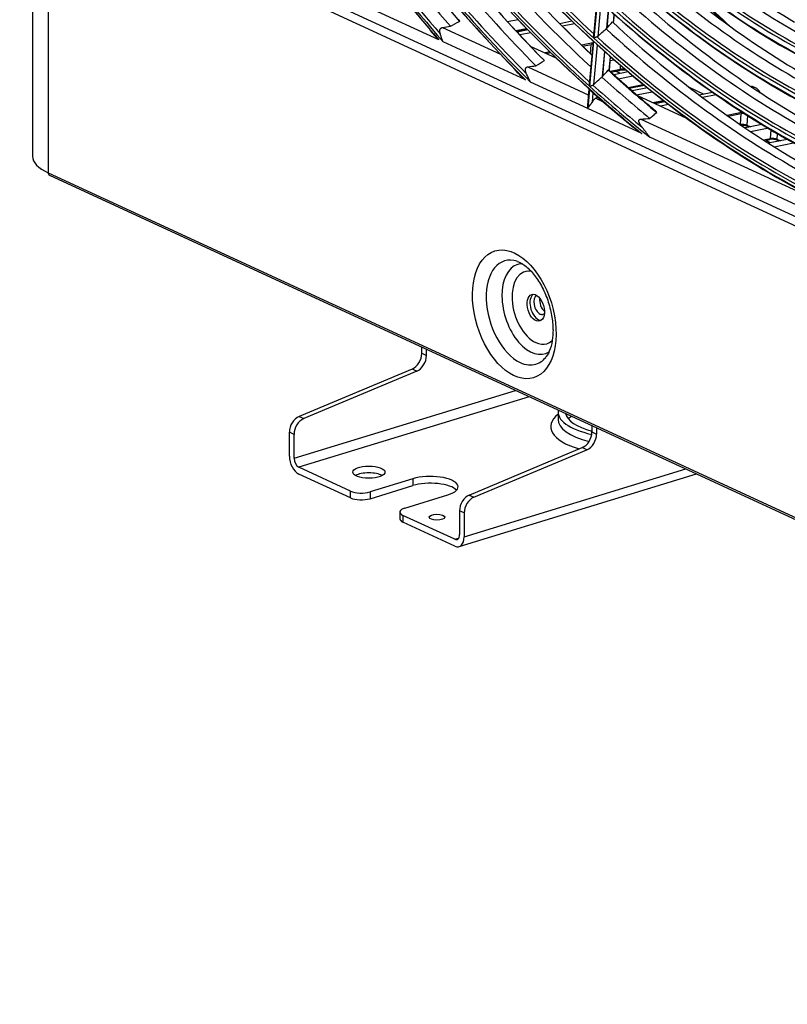
# Model space of a CAD drawing. Units: millimetres. Extents: x 0 to 8487, y 0 to 6053.
# Drawn here: x 3221 to 3371, y 3936 to 4127 of the extents above; entities that cross this region are included whole.
import ezdxf

# ---------------------------------------------------------------- set-up
doc = ezdxf.new("R2010")
doc.units = ezdxf.units.MM
doc.layers.add('LG-AIRCON', color=3, linetype='Continuous')

msp = doc.modelspace()

# ---------------------------------------------------------------- linework, layer by layer
at = {"layer": 'LG-AIRCON', "linetype": 'Continuous'}
for p, q in [((3221.3, 4158.83), (3541.54, 4011.11)), ((3222.59, 4156.41), (3542.82, 4008.69)), ((3223.83, 4155.84), (3223.83, 4100.79)), ((3226.85, 4154.45), (3226.85, 4097.59)), ((3333.84, 4131.42), (3333.21, 4124.29)), ((3333.96, 4131.49), (3333.28, 4123.83)), ((3333.29, 4123.82), (3333.97, 4131.48)), ((3334.64, 4130.81), (3334.05, 4124.15)), ((3303.04, 4123.49), (3289.46, 4129.75)), ((3336.1, 4129.47), (3335.77, 4125.72)), ((3335.78, 4125.73), (3336.11, 4129.47)), ((3337.1, 4126.79), (3337.24, 4128.45)), ((3337.12, 4126.77), (3337.26, 4128.44)), ((3316.4, 4127.07), (3318.42, 4127.48)), ((3329, 4127.1), (3326.64, 4126.63)), ((3329.5, 4126.62), (3327.13, 4126.13)), ((3303.78, 4125.89), (3315.04, 4120.69)), ((3318.04, 4125.28), (3320.13, 4125.7)), ((3318.19, 4125.13), (3320.28, 4125.55)), ((3320.42, 4125.41), (3318.31, 4125)), ((3320.95, 4124.86), (3318.84, 4124.43)), ((3320.2, 4125.37), (3319.96, 4125.48)), ((3319.92, 4115.7), (3303.87, 4123.11)), ((3333.08, 4122.87), (3330.89, 4122.42)), ((3331.06, 4122.27), (3332.73, 4122.6)), ((3333.1, 4123.14), (3332.37, 4114.88)), ((3333.22, 4123.21), (3332.44, 4114.43)), ((3332.45, 4114.42), (3333.23, 4123.2)), ((3332.62, 4120.77), (3332.73, 4122.6)), ((3333.1, 4123.14), (3333.22, 4123.21)), ((3320.87, 4122.28), (3325.87, 4119.98)), ((3324.67, 4121.14), (3323.75, 4120.96)), ((3323.99, 4120.85), (3324.81, 4121.01)), ((3333.9, 4122.53), (3333.21, 4114.75)), ((3335.37, 4121.21), (3334.93, 4116.31)), ((3334.94, 4116.32), (3335.38, 4121.21)), ((3336.27, 4117.5), (3336.51, 4120.2)), ((3336.29, 4117.48), (3336.53, 4120.19)), ((3336.47, 4119.48), (3337.17, 4119.62)), ((3320.4, 4118.22), (3332.18, 4112.78)), ((3336.05, 4117.57), (3336.15, 4117.6)), ((3336.43, 4117.35), (3338.45, 4117.76)), ((3336.6, 4117.2), (3338.29, 4117.54)), ((3339.94, 4117.24), (3337.18, 4116.69)), ((3338.46, 4116.94), (3337.51, 4117.38)), ((3338.45, 4117.76), (3338.49, 4118.48)), ((3332.06, 4110.1), (3320.94, 4115.23)), ((3338.03, 4115.92), (3340.84, 4116.48)), ((3332.28, 4113.86), (3332, 4110.77)), ((3332.4, 4113.94), (3332.06, 4110.1)), ((3332.07, 4110.1), (3332.41, 4113.93)), ((3332.4, 4113.94), (3332.28, 4113.86)), ((3333.07, 4113.16), (3332.91, 4111.31)), ((3339.97, 4114.19), (3342.9, 4114.78)), ((3340.14, 4114.04), (3343.16, 4114.64)), ((3343.7, 4114.13), (3340.72, 4113.53)), ((3341.61, 4112.76), (3344.64, 4113.37)), ((3351.86, 4114.24), (3354.74, 4112.91)), ((3356.43, 4113.24), (3353.82, 4112.73)), ((3364.89, 4114.1), (3364.1, 4114.46)), ((3333.62, 4112.12), (3333.99, 4112.35)), ((3333.62, 4112.12), (3334.96, 4111.5)), ((3341.75, 4112.65), (3351.3, 4108.25)), ((3344.74, 4111.27), (3346.77, 4111.68)), ((3345.02, 4111.14), (3346.97, 4111.53)), ((3347.12, 4111.41), (3345.24, 4111.04)), ((3357.09, 4112.78), (3354.47, 4112.24)), ((3342.61, 4105.23), (3332.07, 4110.1)), ((3345.52, 4109.34), (3345.41, 4109.54)), ((3347.82, 4110.87), (3346.29, 4110.56)), ((3362.38, 4109.39), (3359.26, 4108.74)), ((3342.45, 4108.05), (3375.49, 4092.81)), ((3359.46, 4108.6), (3361.99, 4109.11)), ((3361.85, 4106.96), (3361.99, 4109.11)), ((3363.23, 4108.72), (3363.11, 4106.84)), ((3366.02, 4106.99), (3362.75, 4106.33)), ((3363.11, 4106.84), (3363.78, 4106.53)), ((3363.24, 4106.6), (3363.5, 4106.48)), ((3363.83, 4105.6), (3367.37, 4106.32)), ((3367.71, 4104.26), (3367.81, 4105.92)), ((3375.84, 4089.91), (3344.19, 4104.51)), ((3366.31, 4103.98), (3367.71, 4104.26)), ((3366.53, 4103.84), (3367.55, 4104.04)), ((3367.71, 4103.45), (3366.77, 4103.89)), ((3370.96, 4104.1), (3367.28, 4103.36)), ((3368.41, 4102.65), (3372.2, 4103.41)), ((3369.03, 4105.2), (3368.96, 4104.14)), ((3368.96, 4104.14), (3369.63, 4103.84)), ((3369.09, 4103.9), (3369.35, 4103.78)), ((3226.85, 4097.59), (3576.46, 3936.32)), ((3227.11, 4097.11), (3577.29, 3935.57)), ((3299.72, 4062.41), (3299.72, 4063.62)), ((3300.62, 4061.99), (3300.62, 4063.2)), ((3299.72, 4062.41), (3300.62, 4061.99)), ((3297.82, 4059.34), (3275.78, 4050.1)), ((3298.73, 4058.92), (3297.82, 4059.34)), ((3298.73, 4058.92), (3276.69, 4049.68)), ((3274.8, 4041.98), (3318, 4055.18)), ((3320.65, 4053.96), (3275.71, 4040.23)), ((3275.78, 4050.1), (3276.69, 4049.68)), ((3326.29, 4050.97), (3326.29, 4049.47)), ((3332.89, 4048.31), (3332.89, 4047.1)), ((3333.8, 4047.89), (3333.8, 4046.68)), ((3273.89, 4042.4), (3273.89, 4047.03)), ((3274.8, 4046.61), (3273.89, 4047.03)), ((3274.8, 4041.98), (3274.8, 4046.61)), ((3332.89, 4047.1), (3333.8, 4046.68)), ((3308.96, 4034.79), (3331, 4044.03)), ((3331.91, 4043.61), (3331, 4044.03)), ((3309.87, 4034.37), (3331.91, 4043.61)), ((3285.82, 4035.56), (3275.71, 4040.23)), ((3285.82, 4034.23), (3275.71, 4038.89)), ((3307, 4024.76), (3353.29, 4038.9)), ((3307.97, 4026.67), (3351.18, 4039.88)), ((3297.99, 4037.97), (3289.62, 4035.41)), ((3289.62, 4034.08), (3297.99, 4036.64)), ((3297.99, 4037.97), (3297.99, 4036.64)), ((3285.82, 4034.23), (3285.82, 4035.56)), ((3289.62, 4035.41), (3289.62, 4034.08)), ((3296.43, 4032.27), (3304.81, 4034.83)), ((3308.96, 4034.79), (3309.87, 4034.37)), ((3295.44, 4031.48), (3295.44, 4030.15)), ((3306.16, 4026.18), (3296.04, 4030.84)), ((3296.04, 4030.84), (3296.04, 4029.51)), ((3307.97, 4031.3), (3307.06, 4031.72)), ((3307.06, 4031.72), (3307.06, 4027.09)), ((3307.97, 4031.3), (3307.97, 4026.67)), ((3306.16, 4024.84), (3296.04, 4029.51)), ((3306.16, 4026.18), (3306.9, 4026.41))]:
    msp.add_line(p, q, dxfattribs=at)
for centre, major_axis, ratio, start_param, end_param in [((3381.42, 4331.74), (76.09, -249.06), 0.585049, 5.242583, 5.504325), ((3381.42, 4331.74), (-75.89, 248.4), 0.585049, 2.100526, 2.362268), ((3381.73, 4331.84), (-76.23, 249.48), 0.585049, 2.103026, 2.361125), ((3381.73, 4331.84), (75.76, -247.97), 0.585049, 5.243565, 5.501641), ((3386.35, 4333.25), (-78.83, 258), 0.585049, 2.098652, 2.341162), ((3386.66, 4333.34), (78.96, -258.42), 0.585049, 5.23966, 5.481076), ((3384.04, 4332.54), (78.72, -257.64), 0.585049, 5.246432, 5.495004), ((3381.42, 4331.74), (79.12, -258.96), 0.585049, 5.249252, 5.510997), ((3381.42, 4331.74), (-78.96, 258.42), 0.585049, 2.107315, 2.36906), ((3381.73, 4331.84), (78.83, -258), 0.585049, 5.250308, 5.508532), ((3381.73, 4331.84), (-79.25, 259.38), 0.585049, 2.109605, 2.367849), ((3386.35, 4333.25), (-81.85, 267.9), 0.585049, 2.105188, 2.29765), ((3386.66, 4333.34), (81.98, -268.32), 0.585049, 5.246208, 5.435072), ((3384.04, 4332.54), (81.74, -267.54), 0.585049, 5.252742, 5.44277), ((3381.42, 4331.74), (82.14, -268.85), 0.585049, 5.255425, 5.447999), ((3381.42, 4331.74), (-81.98, 268.32), 0.585049, 2.113512, 2.311804), ((3381.73, 4331.84), (81.85, -267.9), 0.585049, 5.256462, 5.446106), ((3384.04, 4332.54), (67.28, -220.2), 0.585049, 5.479142, 5.72297), ((3386.35, 4333.25), (-67.39, 220.56), 0.585049, 2.330317, 2.564429), ((3381.73, 4331.84), (-82.27, 269.28), 0.585049, 2.115694, 2.290918), ((3381.42, 4331.74), (-67.52, 220.98), 0.585049, 2.340563, 2.602298), ((3381.73, 4331.84), (67.39, -220.56), 0.585049, 5.483746, 5.741342), ((3386.35, 4333.25), (-84.87, 277.79), 0.585049, 2.111252, 2.213067), ((3381.42, 4331.74), (67.88, -222.16), 0.585049, 5.483202, 5.744938), ((3381.73, 4331.84), (-68.01, 222.59), 0.585049, 2.343941, 2.601577), ((3384.04, 4332.54), (84.77, -277.44), 0.585049, 5.258595, 5.357345), ((3381.42, 4331.74), (85.17, -278.75), 0.585049, 5.261153, 5.361826), ((3381.42, 4331.74), (-85.01, 278.22), 0.585049, 2.119263, 2.224306), ((3381.73, 4331.84), (84.87, -277.79), 0.585049, 5.262172, 5.360071), ((3386.35, 4333.25), (-70.24, 229.89), 0.585049, 2.33877, 2.57406), ((3381.73, 4331.84), (-85.3, 279.18), 0.585049, 2.121346, 2.208101), ((3384.04, 4332.54), (70.13, -229.54), 0.585049, 5.487302, 5.731889), ((3381.42, 4331.74), (70.64, -231.2), 0.585049, 5.490878, 5.752616), ((3381.42, 4331.74), (-70.37, 230.32), 0.585049, 2.348569, 2.610306), ((3381.73, 4331.84), (70.24, -229.89), 0.585049, 5.4917, 5.749473), ((3381.73, 4331.84), (-70.77, 231.62), 0.585049, 2.351509, 2.609313), ((3409.76, 4340.4), (78.37, -256.5), 0.585049, 5.428688, 5.496126), ((3409.2, 4340.23), (-78.1, 255.63), 0.585049, 2.293451, 2.36312), ((3384.04, 4332.54), (72.89, -238.58), 0.585049, 5.49458, 5.739844), ((3386.35, 4333.25), (-73, 238.93), 0.585049, 2.346309, 2.582645), ((3381.42, 4331.74), (-73.13, 239.36), 0.585049, 2.355711, 2.617451), ((3381.73, 4331.84), (73, -238.93), 0.585049, 5.498795, 5.756725), ((3381.42, 4331.74), (73.4, -240.23), 0.585049, 5.497966, 5.759707), ((3381.73, 4331.84), (-73.53, 240.66), 0.585049, 2.358498, 2.616457), ((3362.46, 4358.79), (152.87, 304.38), 0.310821, 4.009249, 4.015476), ((3386.35, 4333.25), (-75.76, 247.97), 0.585049, 2.353289, 2.59059), ((3088.18, 4172.82), (511.05, 409.07), 0.302098, 4.961735, 4.965188), ((3384.04, 4332.54), (75.65, -247.61), 0.585049, 5.501317, 5.747207), ((3335.78, 4125.73), (0.956, 0.77), 0.001649, 4.704607, 4.715678), ((3333.29, 4122.34), (-0.898, 0.064), 0.325444, 4.998989, 5.415983), ((3381.42, 4331.74), (76.09, -249.06), 0.585049, 5.504382, 5.766125), ((3381.42, 4331.74), (-75.89, 248.4), 0.585049, 2.362325, 2.624068), ((3381.73, 4331.84), (-76.23, 249.48), 0.585049, 2.364825, 2.622925), ((3381.73, 4331.84), (75.76, -247.97), 0.585049, 5.505364, 5.76344), ((3364.03, 4360.56), (159.27, 317.08), 0.310812, 4.002341, 4.008318), ((3386.35, 4333.25), (-78.83, 258), 0.585049, 2.360451, 2.418166), ((3338.99, 4117.18), (-1.26, 0.09), 0.325444, 4.193348, 5.415983), ((3338.22, 4117.89), (0.071, -0.353), 0.615542, 6.283145, 7.344097), ((3339.01, 4117.52), (-0.898, 0.067), 0.280957, 4.196372, 5.41654), ((3081.6, 4167.78), (529.56, 424.08), 0.301699, 4.955392, 4.958711), ((3384.04, 4332.54), (78.72, -257.64), 0.585049, 5.508231, 5.565423), ((3381.42, 4331.74), (79.12, -258.96), 0.585049, 5.511052, 5.572846), ((3381.42, 4331.74), (-78.96, 258.42), 0.585049, 2.369114, 2.440244), ((3381.73, 4331.84), (78.83, -258), 0.585049, 5.512107, 5.570438), ((3363.76, 4111.64), (1.11, 2.46), 0.713752, 5.607242, 6.761662), ((3333.47, 4110.52), (0.64, 1.69), 0.468942, 0.53702, 1.270325), ((3362.55, 4108.84), (-0.898, 0.064), 0.325444, 4.709883, 5.415983), ((3362.42, 4106.73), (-0.898, 0.067), 0.280957, 3.853369, 5.41654), ((3362.4, 4106.39), (-1.26, 0.09), 0.325444, 3.852812, 5.149379), ((3363.39, 4106.93), (0.151, 0.327), 0.718873, 2.141307, 3.14161), ((3368.25, 4103.69), (-1.26, 0.09), 0.325444, 3.852812, 5.415983), ((3367.48, 4104.4), (0.071, -0.353), 0.615542, 6.283145, 7.344097), ((3368.27, 4104.03), (-0.898, 0.067), 0.280957, 3.853369, 5.41654), ((3369.24, 4104.23), (0.151, 0.327), 0.718873, 2.141307, 3.14161), ((3237.33, 4100.79), (-13.5, 0), 0.375419, 6.283184, 6.966309), ((3227.41, 4097.76), (-0.302, -0.654), 0.718873, 5.282899, 6.283203), ((3318.91, 4070.36), (3.07, -10.05), 0.585049, 2.753386, 5.80191), ((3321.09, 4071.03), (-2.66, 8.7), 0.585049, 0, 3.313084), ((3321.94, 4071.29), (2.14, -7.01), 0.585049, 2.833989, 5.801911), ((3321.09, 4071.03), (-2.66, 8.7), 0.585049, 6.112439, 6.283185), ((3322.5, 4071.46), (0.79, -2.58), 0.585049, 3.327408, 5.801904), ((3322.79, 4071.86), (0.57, -1.85), 0.585049, 3.219228, 5.801906), ((3323.91, 4072.2), (-0.57, 1.85), 0.585049, 0.852132, 2.442752), ((3322.5, 4071.46), (0.79, -2.58), 0.585049, 5.801904, 6.097309), ((3322.79, 4071.86), (0.57, -1.85), 0.585049, 5.801906, 6.283185), ((3322.79, 4071.86), (0.57, -1.85), 0.585049, 0, 0.27496), ((3321.94, 4071.29), (2.14, -7.01), 0.585049, 5.801911, 6.283185), ((3321.94, 4071.29), (2.14, -7.01), 0.585049, 0, 0.28125), ((3297.62, 4061.77), (1.13, 2.45), 0.718873, 3.807055, 5.282899), ((3298.53, 4061.35), (-1.13, -2.45), 0.718873, 0.665462, 2.141307), ((3318.91, 4070.36), (3.07, -10.05), 0.585049, 0, 0.363812), ((3318.91, 4070.36), (3.07, -10.05), 0.585049, 5.80191, 6.283185), ((3275.98, 4047.67), (-1.13, -2.45), 0.718873, 3.807055, 5.282899), ((3276.89, 4047.25), (1.13, 2.45), 0.718873, 0.665462, 2.141307), ((3339.79, 4048.13), (14.94, 0), 0.375419, 2.698947, 4.030785), ((3339.79, 4050.97), (-13.5, 0), 0.375419, 6.209529, 7.314093), ((3339.79, 4050.97), (-12.06, 0), 0.375419, 0.0631, 0.961497), ((3339.79, 4049.47), (12.06, 0), 0.375419, 2.903099, 2.97501), ((3339.79, 4049.47), (-13.5, 0), 0.375419, 6.268385, 7.268981), ((3330.8, 4046.46), (1.13, 2.45), 0.718873, 3.807055, 5.282899), ((3331.71, 4046.04), (-1.13, -2.45), 0.718873, 0.665462, 2.141307), ((3275.71, 4041.56), (0.84, -2.75), 0.585049, 4.231114, 5.80191), ((3275.71, 4041.56), (-0.42, 1.38), 0.585049, 1.089521, 2.660317), ((3289.39, 4037.93), (-3.15, 0), 0.375419, 3.741269, 5.683559), ((3301.4, 4036.4), (-5.4, 0), 0.375419, 2.25392, 5.395513), ((3301.4, 4035.07), (5.4, 0), 0.375419, 0.335436, 2.25392), ((3287.91, 4036.2), (-2.7, 0), 0.375419, 0.683124, 2.25392), ((3309.16, 4032.36), (-1.13, -2.45), 0.718873, 3.807055, 5.282899), ((3310.07, 4031.94), (1.13, 2.45), 0.718873, 0.665462, 2.141307), ((3287.91, 4034.87), (2.7, 0), 0.375419, 3.824717, 5.395513), ((3298.14, 4031.48), (-2.7, 0), 0.375419, 5.395513, 6.966309), ((3298.14, 4030.15), (2.7, 0), 0.375419, 3.141586, 3.824717), ((3306.16, 4027.51), (-0.42, 1.38), 0.585049, 2.660317, 4.231114), ((3306.16, 4027.51), (0.84, -2.75), 0.585049, 5.80191, 7.372706)]:
    msp.add_ellipse(centre, major_axis=major_axis, ratio=ratio, start_param=start_param, end_param=end_param, dxfattribs=at)
for centre, major_axis, ratio in [((3317.75, 4070.01), (-3.77, 12.35), 0.585049), ((3321.94, 4071.29), (0.79, -2.58), 0.585049), ((3289.39, 4039.27), (-3.15, 0), 0.375419), ((3302.66, 4030.47), (1.53, 0), 0.375419)]:
    msp.add_ellipse(centre, major_axis=major_axis, ratio=ratio, dxfattribs=at)
for points, degree in [([(3305.29, 4126.13), (3305.88, 4126.45), (3306.46, 4126.77), (3307.05, 4127.09)], 3), ([(3303.78, 4125.89), (3304.28, 4125.97), (3304.78, 4126.05), (3305.29, 4126.13)], 3), ([(3321.98, 4118.43), (3322.52, 4118.77), (3323.07, 4119.11), (3323.62, 4119.44)], 3), ([(3320.4, 4118.22), (3320.93, 4118.29), (3321.45, 4118.36), (3321.98, 4118.43)], 3), ([(3345.41, 4109.54), (3340.7, 4113.43), (3336.07, 4117.68)], 2), ([(3332.68, 4113.5), (3336.43, 4110.1), (3340.24, 4107.01)], 2), ([(3342.45, 4108.05), (3343.03, 4108.09), (3343.62, 4108.13), (3344.2, 4108.18)], 3), ([(3328.24, 4049.73), (3328.41, 4049.86), (3328.63, 4049.99), (3328.87, 4050.12)], 3)]:
    msp.add_open_spline(points, degree=degree, dxfattribs=at)
for points, knots in [([(3307.05, 4127.09), (3307.06, 4127.09), (3307.07, 4127.09), (3307.08, 4127.1), (3307.08, 4127.11), (3307.09, 4127.12), (3307.1, 4127.13), (3307.1, 4127.14), (3307.1, 4127.15), (3307.1, 4127.15), (3307.1, 4127.16), (3307.1, 4127.17), (3307.1, 4127.18), (3307.09, 4127.2), (3307.09, 4127.21), (3307.08, 4127.23), (3307.07, 4127.24), (3307.05, 4127.26), (3307.03, 4127.28), (3306.99, 4127.31), (3306.97, 4127.33), (3306.93, 4127.36), (3306.9, 4127.38), (3306.85, 4127.41), (3306.83, 4127.42), (3306.77, 4127.45), (3306.74, 4127.46), (3306.71, 4127.48)], [0, 0, 0, 0, 0.03125, 0.03125, 0.0625, 0.0625, 0.125, 0.125, 0.15625, 0.15625, 0.1875, 0.1875, 0.25, 0.25, 0.3125, 0.3125, 0.375, 0.375, 0.5, 0.5, 0.625, 0.625, 0.75, 0.75, 0.875, 0.875, 1, 1, 1, 1]), ([(3301.21, 4125.61), (3301.23, 4125.56), (3301.26, 4125.51), (3301.32, 4125.41), (3301.35, 4125.36), (3301.41, 4125.27), (3301.44, 4125.22), (3301.51, 4125.12), (3301.54, 4125.08), (3301.64, 4124.94), (3301.72, 4124.85), (3301.86, 4124.67), (3301.94, 4124.59), (3302.1, 4124.41), (3302.18, 4124.33), (3302.34, 4124.15), (3302.43, 4124.07), (3302.6, 4123.9), (3302.69, 4123.82), (3302.82, 4123.69), (3302.86, 4123.65), (3302.95, 4123.57), (3303, 4123.53), (3303.04, 4123.49)], [0, 0, 0, 0, 0.0625, 0.0625, 0.125, 0.125, 0.1875, 0.1875, 0.25, 0.25, 0.375, 0.375, 0.5, 0.5, 0.625, 0.625, 0.75, 0.75, 0.875, 0.875, 0.9375, 0.9375, 1, 1, 1, 1]), ([(3303.33, 4124.63), (3303.31, 4124.69), (3303.29, 4124.76), (3303.26, 4124.88), (3303.24, 4124.94), (3303.22, 4125.07), (3303.22, 4125.13), (3303.22, 4125.22), (3303.22, 4125.25), (3303.22, 4125.3), (3303.22, 4125.31), (3303.23, 4125.34), (3303.23, 4125.36), (3303.24, 4125.4), (3303.25, 4125.43), (3303.26, 4125.48), (3303.26, 4125.49), (3303.27, 4125.52), (3303.28, 4125.53), (3303.3, 4125.58), (3303.32, 4125.6), (3303.35, 4125.65), (3303.37, 4125.68), (3303.4, 4125.71), (3303.42, 4125.73), (3303.43, 4125.74), (3303.44, 4125.75), (3303.45, 4125.76), (3303.49, 4125.78), (3303.53, 4125.81), (3303.58, 4125.83), (3303.59, 4125.84), (3303.63, 4125.85), (3303.64, 4125.86), (3303.7, 4125.87), (3303.74, 4125.88), (3303.78, 4125.89)], [0, 0, 0, 0, 0.125, 0.125, 0.25, 0.25, 0.375, 0.375, 0.4375, 0.4375, 0.46875, 0.46875, 0.5, 0.5, 0.5625, 0.5625, 0.59375, 0.59375, 0.625, 0.625, 0.6875, 0.6875, 0.75, 0.75, 0.78125, 0.78125, 0.796875, 0.796875, 0.8125, 0.875, 0.875, 0.90625, 0.90625, 0.9375, 0.9375, 1, 1, 1, 1]), ([(3303.87, 4123.11), (3303.86, 4123.11), (3303.86, 4123.12), (3303.85, 4123.14), (3303.84, 4123.16), (3303.81, 4123.22), (3303.76, 4123.34), (3303.72, 4123.44), (3303.64, 4123.64), (3303.59, 4123.77), (3303.54, 4123.94), (3303.53, 4123.97), (3303.51, 4124.03), (3303.48, 4124.13), (3303.45, 4124.22), (3303.4, 4124.4), (3303.36, 4124.52), (3303.33, 4124.63)], [0, 0, 0, 0, 0.015625, 0.015625, 0.03125, 0.0625, 0.125, 0.25, 0.25, 0.5, 0.5, 0.5625, 0.5625, 0.625, 0.75, 0.75, 1, 1, 1, 1]), ([(3335.65, 4125.65), (3335.67, 4125.66), (3335.68, 4125.67), (3335.71, 4125.68), (3335.72, 4125.69), (3335.75, 4125.7), (3335.76, 4125.71), (3335.77, 4125.72)], [0, 0, 0, 0, 0.413285, 0.413285, 0.706642, 0.706642, 1, 1, 1, 1]), ([(3333.28, 4123.83), (3333.28, 4123.84), (3333.27, 4123.84), (3333.27, 4123.86), (3333.26, 4123.88), (3333.25, 4123.92), (3333.24, 4123.96), (3333.22, 4124.04), (3333.21, 4124.09), (3333.21, 4124.16), (3333.2, 4124.17), (3333.2, 4124.2), (3333.2, 4124.21), (3333.2, 4124.25), (3333.2, 4124.27), (3333.21, 4124.29)], [0, 0, 0, 0, 0.043112, 0.043112, 0.086225, 0.17245, 0.3449, 0.3449, 0.689799, 0.689799, 0.776024, 0.776024, 0.862249, 0.862249, 1, 1, 1, 1]), ([(3333.9, 4124.07), (3333.87, 4124.06), (3333.85, 4124.05), (3333.81, 4124.04), (3333.8, 4124.03), (3333.79, 4124.03), (3333.78, 4124.03), (3333.76, 4124.02), (3333.73, 4124.01), (3333.7, 4124), (3333.67, 4123.98), (3333.65, 4123.98), (3333.61, 4123.96), (3333.58, 4123.95), (3333.54, 4123.93), (3333.53, 4123.93), (3333.5, 4123.92), (3333.49, 4123.91), (3333.45, 4123.9), (3333.43, 4123.89), (3333.38, 4123.87), (3333.36, 4123.86), (3333.33, 4123.84), (3333.32, 4123.84), (3333.31, 4123.83), (3333.3, 4123.83), (3333.29, 4123.83), (3333.29, 4123.83), (3333.29, 4123.82)], [0, 0, 0, 0, 0.125, 0.125, 0.15625, 0.15625, 0.1875, 0.1875, 0.25, 0.3125, 0.3125, 0.375, 0.375, 0.5, 0.5, 0.5625, 0.5625, 0.625, 0.625, 0.75, 0.75, 0.875, 0.875, 0.9375, 0.9375, 0.96875, 0.96875, 1, 1, 1, 1]), ([(3334.05, 4124.15), (3334.03, 4124.13), (3334.01, 4124.12), (3333.97, 4124.1), (3333.96, 4124.09), (3333.93, 4124.08), (3333.92, 4124.07), (3333.9, 4124.07)], [0, 0, 0, 0, 0.5, 0.5, 0.75, 0.75, 1, 1, 1, 1]), ([(3317.56, 4118.07), (3317.59, 4118.01), (3317.63, 4117.96), (3317.71, 4117.85), (3317.75, 4117.79), (3317.83, 4117.69), (3317.87, 4117.63), (3317.96, 4117.53), (3318.01, 4117.48), (3318.15, 4117.32), (3318.24, 4117.22), (3318.44, 4117.02), (3318.53, 4116.93), (3318.74, 4116.73), (3318.84, 4116.64), (3319.05, 4116.45), (3319.15, 4116.35), (3319.37, 4116.16), (3319.48, 4116.07), (3319.64, 4115.93), (3319.7, 4115.88), (3319.81, 4115.79), (3319.87, 4115.75), (3319.92, 4115.7)], [0, 0, 0, 0, 0.0625, 0.0625, 0.125, 0.125, 0.1875, 0.1875, 0.25, 0.25, 0.375, 0.375, 0.5, 0.5, 0.625, 0.625, 0.75, 0.75, 0.875, 0.875, 0.9375, 0.9375, 1, 1, 1, 1]), ([(3320.13, 4116.88), (3320.1, 4116.94), (3320.07, 4117), (3320.02, 4117.13), (3320, 4117.19), (3319.96, 4117.32), (3319.94, 4117.38), (3319.92, 4117.48), (3319.92, 4117.51), (3319.91, 4117.56), (3319.91, 4117.58), (3319.91, 4117.61), (3319.91, 4117.62), (3319.91, 4117.67), (3319.91, 4117.7), (3319.91, 4117.75), (3319.91, 4117.77), (3319.92, 4117.8), (3319.92, 4117.81), (3319.93, 4117.86), (3319.94, 4117.89), (3319.97, 4117.95), (3319.98, 4117.98), (3320.01, 4118.02), (3320.02, 4118.03), (3320.04, 4118.06), (3320.07, 4118.08), (3320.1, 4118.1), (3320.12, 4118.12), (3320.13, 4118.13), (3320.14, 4118.14), (3320.19, 4118.16), (3320.23, 4118.18), (3320.29, 4118.2), (3320.31, 4118.2), (3320.36, 4118.21), (3320.38, 4118.22), (3320.4, 4118.22)], [0, 0, 0, 0, 0.125, 0.125, 0.25, 0.25, 0.375, 0.375, 0.4375, 0.4375, 0.46875, 0.46875, 0.5, 0.5, 0.5625, 0.5625, 0.59375, 0.59375, 0.625, 0.625, 0.6875, 0.6875, 0.75, 0.75, 0.78125, 0.78125, 0.8125, 0.84375, 0.84375, 0.859375, 0.859375, 0.875, 0.9375, 0.9375, 0.96875, 0.96875, 1, 1, 1, 1]), ([(3320.94, 4115.23), (3320.94, 4115.24), (3320.93, 4115.25), (3320.92, 4115.27), (3320.9, 4115.29), (3320.87, 4115.36), (3320.83, 4115.41), (3320.77, 4115.52), (3320.7, 4115.66), (3320.62, 4115.81), (3320.56, 4115.95), (3320.52, 4116.02), (3320.43, 4116.24), (3320.37, 4116.37), (3320.25, 4116.63), (3320.19, 4116.76), (3320.13, 4116.88)], [0, 0, 0, 0, 0.015625, 0.015625, 0.03125, 0.0625, 0.125, 0.125, 0.25, 0.375, 0.375, 0.5, 0.5, 0.75, 0.75, 1, 1, 1, 1]), ([(3334.93, 4116.31), (3334.92, 4116.31), (3334.9, 4116.3), (3334.87, 4116.28), (3334.86, 4116.27), (3334.84, 4116.26), (3334.83, 4116.25), (3334.81, 4116.25)], [0, 0, 0, 0, 0.414083, 0.414083, 0.707042, 0.707042, 1, 1, 1, 1]), ([(3332.37, 4114.89), (3332.37, 4114.88), (3332.37, 4114.87), (3332.37, 4114.85), (3332.37, 4114.84), (3332.37, 4114.8), (3332.37, 4114.77), (3332.38, 4114.69), (3332.38, 4114.64), (3332.4, 4114.56), (3332.41, 4114.54), (3332.42, 4114.5), (3332.43, 4114.48), (3332.43, 4114.46), (3332.44, 4114.45), (3332.44, 4114.44), (3332.44, 4114.43)], [0, 0, 0, 0, 0.047441, 0.047441, 0.134038, 0.134038, 0.30723, 0.30723, 0.653615, 0.653615, 0.826808, 0.826808, 0.913404, 0.956702, 0.956702, 1, 1, 1, 1]), ([(3332.68, 4113.5), (3332.66, 4113.52), (3332.64, 4113.54), (3332.61, 4113.57), (3332.6, 4113.59), (3332.57, 4113.62), (3332.56, 4113.63), (3332.53, 4113.67), (3332.51, 4113.7), (3332.48, 4113.76), (3332.46, 4113.8), (3332.44, 4113.84), (3332.43, 4113.86), (3332.42, 4113.89), (3332.42, 4113.89), (3332.41, 4113.91), (3332.41, 4113.92), (3332.41, 4113.93)], [0, 0, 0, 0, 0.174917, 0.174917, 0.278052, 0.278052, 0.381187, 0.381187, 0.587458, 0.587458, 0.793729, 0.793729, 0.896865, 0.896865, 0.948432, 0.948432, 1, 1, 1, 1]), ([(3332.45, 4114.42), (3332.46, 4114.43), (3332.46, 4114.43), (3332.47, 4114.43), (3332.48, 4114.44), (3332.5, 4114.45), (3332.53, 4114.46), (3332.55, 4114.47), (3332.58, 4114.48), (3332.59, 4114.49), (3332.62, 4114.5), (3332.63, 4114.51), (3332.67, 4114.52), (3332.69, 4114.53), (3332.73, 4114.55), (3332.75, 4114.55), (3332.77, 4114.57), (3332.79, 4114.57), (3332.83, 4114.59), (3332.86, 4114.6), (3332.91, 4114.62), (3332.92, 4114.62), (3332.95, 4114.63), (3332.98, 4114.64), (3333.01, 4114.65), (3333.04, 4114.66), (3333.05, 4114.67), (3333.07, 4114.67)], [0, 0, 0, 0, 0.03125, 0.03125, 0.0625, 0.125, 0.125, 0.25, 0.25, 0.3125, 0.3125, 0.375, 0.375, 0.5, 0.5, 0.5625, 0.5625, 0.625, 0.625, 0.75, 0.75, 0.8125, 0.8125, 0.875, 0.9375, 0.9375, 1, 1, 1, 1]), ([(3333.07, 4114.67), (3333.1, 4114.68), (3333.12, 4114.69), (3333.16, 4114.71), (3333.17, 4114.72), (3333.19, 4114.74), (3333.2, 4114.74), (3333.21, 4114.75)], [0, 0, 0, 0, 0.5, 0.5, 0.75, 0.75, 1, 1, 1, 1]), ([(3332.07, 4110.1), (3332.07, 4110.1), (3332.07, 4110.1), (3332.07, 4110.11), (3332.08, 4110.12), (3332.09, 4110.14), (3332.11, 4110.18), (3332.13, 4110.21), (3332.17, 4110.28), (3332.2, 4110.32), (3332.26, 4110.41), (3332.29, 4110.46), (3332.36, 4110.55), (3332.4, 4110.6), (3332.45, 4110.68), (3332.47, 4110.7), (3332.51, 4110.75), (3332.53, 4110.78), (3332.57, 4110.83), (3332.59, 4110.86), (3332.63, 4110.91), (3332.65, 4110.94), (3332.7, 4110.99), (3332.72, 4111.02), (3332.76, 4111.08), (3332.78, 4111.1), (3332.82, 4111.16), (3332.83, 4111.19), (3332.87, 4111.25), (3332.89, 4111.28), (3332.91, 4111.31)], [0, 0, 0, 0, 0.007812, 0.007812, 0.015625, 0.03125, 0.0625, 0.125, 0.125, 0.25, 0.25, 0.375, 0.375, 0.5, 0.5, 0.5625, 0.5625, 0.625, 0.625, 0.6875, 0.6875, 0.75, 0.75, 0.8125, 0.8125, 0.875, 0.875, 0.9375, 0.9375, 1, 1, 1, 1]), ([(3332, 4110.77), (3332, 4110.7), (3332, 4110.64), (3332, 4110.49), (3332.01, 4110.41), (3332.02, 4110.3), (3332.03, 4110.26), (3332.04, 4110.2), (3332.04, 4110.17), (3332.05, 4110.14), (3332.05, 4110.12), (3332.05, 4110.11), (3332.06, 4110.11), (3332.06, 4110.11), (3332.06, 4110.11), (3332.06, 4110.1)], [0, 0, 0, 0, 0.299631, 0.299631, 0.649815, 0.649815, 0.824908, 0.824908, 0.912454, 0.956227, 0.978113, 0.978113, 0.989057, 0.989057, 1, 1, 1, 1]), ([(3344.2, 4108.18), (3344.42, 4108.37), (3344.63, 4108.57), (3345.07, 4108.95), (3345.3, 4109.15), (3345.52, 4109.34)], [0, 0, 0, 0, 0.5, 0.5, 1, 1, 1, 1]), ([(3342.66, 4106.49), (3342.61, 4106.55), (3342.56, 4106.62), (3342.46, 4106.75), (3342.41, 4106.82), (3342.32, 4106.96), (3342.28, 4107.03), (3342.2, 4107.17), (3342.17, 4107.24), (3342.12, 4107.34), (3342.11, 4107.38), (3342.08, 4107.45), (3342.07, 4107.49), (3342.06, 4107.54), (3342.05, 4107.56), (3342.05, 4107.6), (3342.04, 4107.61), (3342.04, 4107.65), (3342.04, 4107.67), (3342.04, 4107.71), (3342.04, 4107.72), (3342.05, 4107.76), (3342.05, 4107.78), (3342.06, 4107.81), (3342.07, 4107.83), (3342.08, 4107.86), (3342.08, 4107.87), (3342.09, 4107.88), (3342.1, 4107.89), (3342.12, 4107.92), (3342.13, 4107.93), (3342.16, 4107.95), (3342.17, 4107.96), (3342.19, 4107.97), (3342.21, 4107.99), (3342.24, 4108), (3342.25, 4108.01), (3342.27, 4108.01), (3342.27, 4108.01), (3342.31, 4108.02), (3342.33, 4108.03), (3342.39, 4108.04), (3342.42, 4108.05), (3342.45, 4108.05)], [0, 0, 0, 0, 0.125, 0.125, 0.25, 0.25, 0.375, 0.375, 0.5, 0.5, 0.5625, 0.5625, 0.625, 0.625, 0.65625, 0.65625, 0.6875, 0.6875, 0.71875, 0.71875, 0.75, 0.75, 0.78125, 0.78125, 0.8125, 0.8125, 0.828125, 0.828125, 0.84375, 0.84375, 0.875, 0.875, 0.890625, 0.890625, 0.90625, 0.921875, 0.929687, 0.929687, 0.9375, 0.9375, 0.96875, 0.96875, 1, 1, 1, 1]), ([(3340.21, 4107), (3340.35, 4106.89), (3340.49, 4106.78), (3340.79, 4106.55), (3340.95, 4106.43), (3341.27, 4106.19), (3341.44, 4106.06), (3341.77, 4105.83), (3341.94, 4105.71), (3342.19, 4105.53), (3342.27, 4105.47), (3342.44, 4105.35), (3342.53, 4105.29), (3342.61, 4105.23)], [0, 0, 0, 0, 0.179531, 0.179531, 0.384648, 0.384648, 0.589766, 0.589766, 0.794883, 0.794883, 0.897441, 0.897441, 1, 1, 1, 1]), ([(3344.19, 4104.51), (3344.15, 4104.55), (3344.11, 4104.59), (3344.04, 4104.68), (3344, 4104.72), (3343.9, 4104.85), (3343.83, 4104.94), (3343.72, 4105.07), (3343.69, 4105.11), (3343.62, 4105.2), (3343.59, 4105.24), (3343.49, 4105.37), (3343.43, 4105.46), (3343.25, 4105.71), (3343.13, 4105.87), (3342.89, 4106.19), (3342.78, 4106.34), (3342.66, 4106.49)], [0, 0, 0, 0, 0.0625, 0.0625, 0.125, 0.125, 0.25, 0.25, 0.3125, 0.3125, 0.375, 0.375, 0.5, 0.5, 0.75, 0.75, 1, 1, 1, 1]), ([(3318.27, 4080.31), (3318.63, 4080.22), (3319.49, 4079.83), (3321.11, 4078.45), (3322.73, 4076.26), (3324.07, 4073.54), (3324.96, 4070.58), (3325.27, 4068.32), (3325.3, 4067.16), (3325.3, 4066.89)], [0, 0, 0, 0, 0.130918, 0.296271, 0.460381, 0.62631, 0.793906, 0.952376, 1, 1, 1, 1]), ([(3325.3, 4066.89), (3325.3, 4066.41), (3325.23, 4065.08), (3324.82, 4063.2), (3324.22, 4061.97), (3323.91, 4061.7), (3323.87, 4061.66)], [0, 0, 0, 0, 0.19672, 0.573626, 0.944663, 1, 1, 1, 1])]:
    msp.add_open_spline(points, degree=3, knots=knots, dxfattribs=at)

doc.saveas('drawing.dxf')
